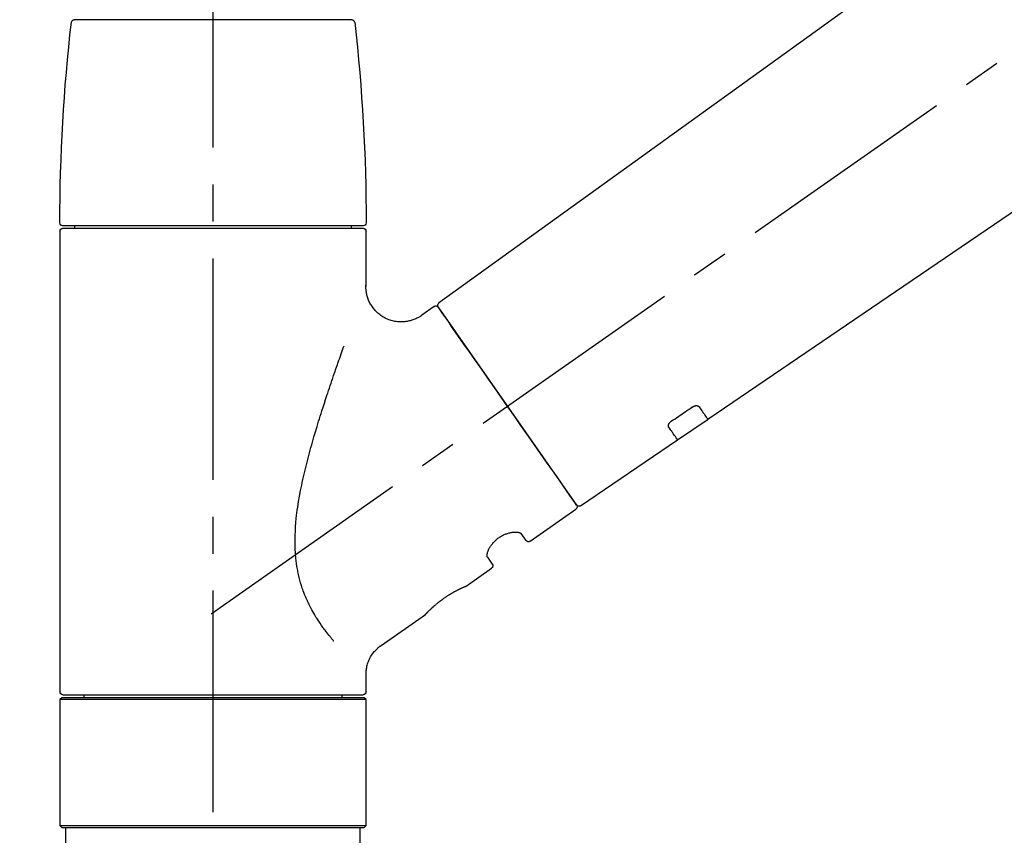
# Model space of a CAD drawing. Extents: x 0 to 26473, y -25 to 8845.
# Drawn here: x 7044 to 7211, y 2929 to 3067 of the extents above; entities that cross this region are included whole.
import ezdxf

# ---------------------------------------------------------------- set-up
doc = ezdxf.new("R2010")
doc.units = 0
doc.header["$LTSCALE"] = 50
doc.header["$MEASUREMENT"] = 0
doc.linetypes.add('CENTER2', pattern=[1.125, 0.75, -0.125, 0.125, -0.125])
doc.linetypes.add('DASHED', pattern=[0.75, 0.5, -0.25])
doc.layers.get('0').update_dxf_attribs({"linetype": 'CONTINUOUS'})
doc.layers.get('DEFPOINTS').update_dxf_attribs({"color": 146, "linetype": 'CONTINUOUS'})
doc.layers.add('150-機器', color=8, linetype='CONTINUOUS')
doc.layers.add('166-寸法B', color=11, linetype='CONTINUOUS')
doc.styles.add('KH001', font='txt')
doc.dimstyles.new('KH1xx030', dxfattribs={"dimscale": 30, "dimtxt": 2, "dimasz": 0.6, "dimexe": 0.3, "dimexo": 1.2, "dimgap": 0.5, "dimtad": 3, "dimdec": 1, "dimdsep": 46, "dimlunit": 6, "dimtxsty": 'KH001', "dimblk": 'DOT', "dimcen": 1, "dimdle": 1, "dimclrd": 256, "dimclre": 256, "dimclrt": 256, "dimadec": 0, "dimazin": 0, "dimtfac": 1, "dimtdec": 1, "dimtix": 1, "dimtmove": 2, "dimatfit": 3, "dimldrblk": 'CLOSEDBLANK', "dimfxl": 1, "dimtolj": 1, "dimtzin": 0, "dimlwd": -1, "dimlwe": -1, "dimarcsym": 0})

# ---------------------------------------------------------------- blocks, each defined once
blk = doc.blocks.new('F402_D')
at = {"layer": '150-機器', "color": 161, "linetype": 'CENTER2'}
blk.add_line((0, -53.67), (0, 250.27), dxfattribs=at)
at = {"layer": '150-機器', "color": 13, "linetype": 'CENTER2'}
blk.add_line((0.34, 36.17), (-286.53, 237.04), dxfattribs=at)
at = {"layer": '150-機器', "color": 13, "linetype": 'Continuous'}
for p, q in [((-158.24, 175.21), (-38.21, 88.74)), ((-83.81, 69.09), (-184.55, 137.62)), ((-23.49, 136.74), (0, 136.74)), ((0, 136.74), (23.49, 136.74)), ((-25.43, 101.83), (25.43, 101.83)), ((-23.44, 101.43), (-23.44, 101.83)), ((23.44, 101.83), (23.44, 101.43)), ((-25.93, 91.62), (-25.93, 100.93)), ((25.43, 101.43), (-25.43, 101.43)), ((25.93, 100.93), (25.93, 22.94)), ((-38.14, 88.07), (-61.59, 54.57)), ((-37.45, 88.19), (-35.35, 86.72)), ((-78.66, 65.58), (-83.85, 69.11)), ((-62.25, 54.41), (-78.7, 65.61)), ((-53.71, 48.44), (-61.47, 53.88)), ((-53.02, 48.57), (-52.2, 49.73)), ((-46.48, 45.72), (-47.3, 44.56)), ((-42.89, 40.86), (-47.18, 43.87)), ((-42.79, 40.81), (-42.79, 40.81)), ((-28.48, 30.78), (-35.99, 36.03)), ((-25.93, 22.94), (-25.93, 25.89)), ((-25.93, 21.64), (-25.63, 21.94)), ((-25.63, 21.94), (25.63, 21.94)), ((0, 22.44), (-25.43, 22.44)), ((-21.89, 21.94), (-21.89, 22.44)), ((25.43, 22.44), (0, 22.44)), ((21.89, 22.44), (21.89, 21.94)), ((25.63, 21.94), (25.93, 21.64)), ((-25.93, 21.64), (25.93, 21.64)), ((-25.93, 0.3), (-25.93, 21.64)), ((25.93, 21.64), (25.93, 0.3)), ((-25.63, 0), (-25.93, 0.3)), ((25.93, 0.3), (-25.93, 0.3)), ((25.63, 0), (-25.63, 0)), ((25.93, 0.3), (25.63, 0))]:
    blk.add_line(p, q, dxfattribs=at)
at = {"layer": '150-機器', "color": 13, "linetype": 'DASHED', "ltscale": 0.5}
for p, q in [((-24.93, -2.69), (-24.93, 0)), ((24.93, -2.69), (24.93, 0))]:
    blk.add_line(p, q, dxfattribs=at)
at = {"layer": '150-機器', "color": 13, "linetype": 'Continuous'}
for points in [[(-35.35, 86.7), (-35.35, 86.69), (-35.34, 86.69), (-35.34, 86.69), (-35.34, 86.69), (-35.29, 86.65), (-35.24, 86.61), (-35.19, 86.57), (-35.14, 86.53), (-35.04, 86.46), (-34.93, 86.4), (-34.82, 86.34), (-34.7, 86.28), (-34.54, 86.2), (-34.37, 86.12), (-34.2, 86.04), (-34.03, 85.97), (-33.84, 85.9), (-33.65, 85.84), (-33.46, 85.78), (-33.27, 85.73), (-33.07, 85.69), (-32.87, 85.65), (-32.67, 85.62), (-32.47, 85.6), (-32.26, 85.58), (-32.06, 85.57), (-31.85, 85.57), (-31.64, 85.58), (-31.44, 85.59), (-31.23, 85.61), (-31.02, 85.63), (-30.82, 85.67), (-30.61, 85.71), (-30.4, 85.76), (-30.19, 85.82), (-29.98, 85.88), (-29.77, 85.95), (-29.57, 86.04), (-29.37, 86.12), (-29.17, 86.22), (-28.98, 86.32), (-28.79, 86.43), (-28.6, 86.55), (-28.42, 86.68), (-28.25, 86.8), (-28.08, 86.93), (-27.92, 87.07), (-27.77, 87.21), (-27.62, 87.35), (-27.48, 87.5), (-27.35, 87.65), (-27.22, 87.81), (-27.1, 87.96), (-26.99, 88.12), (-26.88, 88.28), (-26.77, 88.44), (-26.68, 88.6), (-26.59, 88.77), (-26.5, 88.94), (-26.42, 89.1), (-26.35, 89.27), (-26.29, 89.44), (-26.23, 89.6), (-26.17, 89.77), (-26.12, 89.94), (-26.08, 90.1), (-26.04, 90.27), (-26, 90.44), (-25.98, 90.6), (-25.95, 90.76), (-25.94, 90.92), (-25.92, 91.08), (-25.91, 91.19), (-25.9, 91.3), (-25.9, 91.41), (-25.9, 91.52), (-25.9, 91.58), (-25.9, 91.64), (-25.91, 91.69), (-25.91, 91.75), (-25.91, 91.75), (-25.91, 91.76), (-25.91, 91.77), (-25.91, 91.77)], [(-39.58, 86.02), (-39.25, 86.48), (-38.95, 86.92), (-38.68, 87.3), (-38.46, 87.62), (-38.42, 87.68), (-38.37, 87.75), (-38.3, 87.84), (-38.21, 87.97), (-38.18, 88.02), (-38.15, 88.06), (-38.13, 88.08), (-38.14, 88.08), (-38.14, 88.07), (-38.14, 88.07), (-38.14, 88.07), (-38.14, 88.07)], [(-61.6, 54.57), (-61.6, 54.57), (-61.6, 54.57), (-61.59, 54.57), (-61.59, 54.57), (-61.31, 54.98), (-61.03, 55.38), (-60.75, 55.78), (-60.46, 56.19), (-59.73, 57.23), (-59, 58.28), (-58.27, 59.32), (-57.54, 60.37), (-56.51, 61.83), (-55.49, 63.29), (-54.47, 64.75), (-53.44, 66.21), (-52.28, 67.87), (-51.12, 69.53), (-49.96, 71.18), (-48.8, 72.84), (-47.69, 74.44), (-46.57, 76.04), (-45.45, 77.63), (-44.33, 79.23), (-43.42, 80.53), (-42.51, 81.83), (-41.6, 83.12), (-40.69, 84.42), (-40.42, 84.82), (-40.14, 85.22), (-39.86, 85.62), (-39.58, 86.02)], [(-20.46, 31.5), (-20.45, 31.52), (-20.43, 31.54), (-20.42, 31.55), (-20.41, 31.57), (-20.39, 31.58), (-20.38, 31.6), (-20.36, 31.62), (-20.35, 31.63), (-20.28, 31.72), (-20.2, 31.81), (-20.13, 31.9), (-20.06, 31.99), (-20, 32.06), (-19.94, 32.14), (-19.88, 32.21), (-19.82, 32.29), (-19.63, 32.51), (-19.45, 32.74), (-19.27, 32.98), (-19.09, 33.21), (-18.97, 33.37), (-18.85, 33.53), (-18.73, 33.7), (-18.61, 33.86), (-18.37, 34.2), (-18.13, 34.55), (-17.9, 34.9), (-17.67, 35.25), (-17.56, 35.43), (-17.44, 35.61), (-17.33, 35.79), (-17.22, 35.98), (-17.05, 36.27), (-16.89, 36.56), (-16.73, 36.85), (-16.58, 37.15), (-16.53, 37.25), (-16.47, 37.35), (-16.42, 37.45), (-16.37, 37.55), (-16.27, 37.76), (-16.17, 37.96), (-16.07, 38.17), (-15.98, 38.37), (-15.93, 38.47), (-15.89, 38.58), (-15.84, 38.68), (-15.79, 38.79), (-15.66, 39.1), (-15.52, 39.42), (-15.4, 39.74), (-15.27, 40.06), (-15.19, 40.28), (-15.12, 40.5), (-15.04, 40.73), (-14.97, 40.95), (-14.83, 41.4), (-14.71, 41.86), (-14.59, 42.32), (-14.48, 42.78), (-14.43, 43.02), (-14.38, 43.25), (-14.34, 43.48), (-14.29, 43.72), (-14.22, 44.19), (-14.15, 44.66), (-14.09, 45.13), (-14.03, 45.6), (-14.01, 45.84), (-13.99, 46.08), (-13.97, 46.32), (-13.96, 46.56), (-13.93, 47.04), (-13.91, 47.52), (-13.9, 48), (-13.9, 48.49), (-13.91, 48.73), (-13.91, 48.96), (-13.92, 49.2), (-13.92, 49.44), (-13.95, 50.16), (-13.98, 50.88), (-14.03, 51.59), (-14.09, 52.3), (-14.14, 52.78), (-14.21, 53.25), (-14.27, 53.72), (-14.34, 54.19), (-14.49, 55.14), (-14.66, 56.08), (-14.83, 57.01), (-15.02, 57.95), (-15.12, 58.41), (-15.22, 58.87), (-15.32, 59.33), (-15.43, 59.79), (-15.65, 60.7), (-15.87, 61.61), (-16.1, 62.52), (-16.34, 63.42), (-16.47, 63.87), (-16.59, 64.32), (-16.72, 64.76), (-16.84, 65.21), (-17.1, 66.1), (-17.36, 66.98), (-17.62, 67.87), (-17.89, 68.75), (-18.03, 69.19), (-18.16, 69.62), (-18.3, 70.06), (-18.44, 70.5), (-18.65, 71.15), (-18.86, 71.79), (-19.07, 72.44), (-19.29, 73.09), (-19.36, 73.3), (-19.43, 73.52), (-19.5, 73.73), (-19.57, 73.95), (-19.71, 74.37), (-19.85, 74.79), (-20, 75.22), (-20.14, 75.64), (-20.21, 75.85), (-20.28, 76.06), (-20.36, 76.27), (-20.43, 76.48), (-20.62, 77.04), (-20.82, 77.61), (-21.01, 78.18), (-21.21, 78.74), (-21.33, 79.09), (-21.46, 79.44), (-21.58, 79.8), (-21.71, 80.15), (-21.83, 80.49), (-21.95, 80.83), (-22.07, 81.17), (-22.2, 81.51)], [(-82.32, 71.22), (-82.44, 71.05), (-82.56, 70.87), (-82.68, 70.7), (-82.8, 70.52), (-82.9, 70.39), (-82.99, 70.26), (-83.09, 70.12), (-83.18, 69.99), (-83.31, 69.81), (-83.43, 69.63), (-83.56, 69.45), (-83.68, 69.27), (-83.71, 69.23), (-83.74, 69.19), (-83.77, 69.15), (-83.81, 69.09), (-83.81, 69.09), (-83.81, 69.08), (-83.81, 69.08), (-83.81, 69.08), (-83.81, 69.08), (-83.81, 69.08), (-83.81, 69.09), (-83.81, 69.09), (-83.81, 69.09), (-83.81, 69.09), (-83.81, 69.09), (-83.81, 69.09)], [(-81.15, 71.15), (-81.15, 71.15), (-81.16, 71.16), (-81.16, 71.16), (-81.17, 71.16), (-81.18, 71.17), (-81.19, 71.18), (-81.2, 71.18), (-81.21, 71.19), (-81.22, 71.2), (-81.24, 71.21), (-81.25, 71.22), (-81.27, 71.22), (-81.29, 71.23), (-81.31, 71.24), (-81.32, 71.25), (-81.34, 71.26), (-81.36, 71.27), (-81.38, 71.28), (-81.41, 71.29), (-81.43, 71.3), (-81.46, 71.31), (-81.49, 71.32), (-81.52, 71.34), (-81.55, 71.35), (-81.59, 71.36), (-81.63, 71.37), (-81.67, 71.38), (-81.7, 71.39), (-81.75, 71.39), (-81.79, 71.4), (-81.83, 71.4), (-81.87, 71.4), (-81.91, 71.4), (-81.95, 71.4), (-81.98, 71.4), (-82.02, 71.39), (-82.05, 71.38), (-82.08, 71.38), (-82.12, 71.37), (-82.15, 71.36), (-82.17, 71.35), (-82.19, 71.33), (-82.21, 71.32), (-82.23, 71.31), (-82.24, 71.3), (-82.26, 71.29), (-82.27, 71.27), (-82.28, 71.26), (-82.29, 71.26), (-82.3, 71.25), (-82.3, 71.24), (-82.31, 71.23), (-82.31, 71.23), (-82.31, 71.23), (-82.31, 71.22), (-82.32, 71.22)], [(-77.68, 68.8), (-77.97, 69), (-78.26, 69.19), (-78.55, 69.39), (-78.84, 69.58), (-79.12, 69.78), (-79.41, 69.98), (-79.7, 70.17), (-79.99, 70.37), (-80.28, 70.56), (-80.57, 70.76), (-80.86, 70.95), (-81.15, 71.15)], [(-77.2, 67.75), (-77.19, 67.76), (-77.19, 67.76), (-77.19, 67.76), (-77.19, 67.77), (-77.18, 67.77), (-77.18, 67.78), (-77.17, 67.79), (-77.17, 67.8), (-77.16, 67.81), (-77.15, 67.83), (-77.15, 67.85), (-77.14, 67.86), (-77.14, 67.89), (-77.13, 67.91), (-77.13, 67.93), (-77.13, 67.96), (-77.13, 67.99), (-77.13, 68.02), (-77.13, 68.05), (-77.14, 68.09), (-77.15, 68.12), (-77.16, 68.16), (-77.17, 68.19), (-77.18, 68.23), (-77.2, 68.26), (-77.22, 68.3), (-77.24, 68.34), (-77.26, 68.37), (-77.28, 68.41), (-77.3, 68.44), (-77.32, 68.47), (-77.35, 68.5), (-77.37, 68.53), (-77.39, 68.55), (-77.41, 68.58), (-77.44, 68.6), (-77.45, 68.62), (-77.47, 68.64), (-77.49, 68.65), (-77.51, 68.67), (-77.53, 68.69), (-77.55, 68.71), (-77.57, 68.72), (-77.59, 68.74), (-77.61, 68.75), (-77.62, 68.76), (-77.64, 68.77), (-77.65, 68.78), (-77.66, 68.79), (-77.66, 68.79), (-77.67, 68.8), (-77.68, 68.8)], [(-78.69, 65.61), (-78.7, 65.61), (-78.7, 65.61), (-78.7, 65.61), (-78.7, 65.61), (-78.7, 65.61), (-78.7, 65.6), (-78.7, 65.6), (-78.7, 65.6), (-78.7, 65.6), (-78.7, 65.61), (-78.7, 65.61), (-78.69, 65.61), (-78.65, 65.67), (-78.62, 65.71), (-78.6, 65.75), (-78.57, 65.79), (-78.44, 65.97), (-78.32, 66.15), (-78.19, 66.33), (-78.06, 66.51), (-77.97, 66.65), (-77.88, 66.78), (-77.78, 66.92), (-77.69, 67.05), (-77.56, 67.23), (-77.44, 67.4), (-77.32, 67.58), (-77.2, 67.75)], [(-46.48, 45.74), (-46.48, 45.74), (-46.48, 45.74), (-46.48, 45.74), (-46.48, 45.74), (-46.47, 45.74), (-46.47, 45.75), (-46.46, 45.75), (-46.46, 45.76), (-46.45, 45.8), (-46.44, 45.84), (-46.43, 45.87), (-46.42, 45.91), (-46.42, 45.98), (-46.42, 46.05), (-46.42, 46.11), (-46.43, 46.18), (-46.45, 46.28), (-46.47, 46.37), (-46.49, 46.47), (-46.52, 46.56), (-46.55, 46.67), (-46.59, 46.79), (-46.64, 46.9), (-46.68, 47.01), (-46.74, 47.13), (-46.8, 47.25), (-46.87, 47.36), (-46.94, 47.48), (-47.02, 47.6), (-47.1, 47.73), (-47.18, 47.85), (-47.27, 47.96), (-47.37, 48.08), (-47.47, 48.2), (-47.57, 48.31), (-47.67, 48.42), (-47.79, 48.53), (-47.9, 48.64), (-48.02, 48.75), (-48.15, 48.85), (-48.27, 48.94), (-48.4, 49.03), (-48.53, 49.12), (-48.66, 49.21), (-48.79, 49.29), (-48.92, 49.36), (-49.06, 49.43), (-49.19, 49.5), (-49.33, 49.56), (-49.46, 49.62), (-49.6, 49.67), (-49.74, 49.72), (-49.88, 49.77), (-50.01, 49.81), (-50.15, 49.85), (-50.29, 49.88), (-50.42, 49.91), (-50.55, 49.93), (-50.68, 49.95), (-50.82, 49.97), (-50.94, 49.98), (-51.06, 49.99), (-51.18, 49.99), (-51.3, 49.99), (-51.41, 49.99), (-51.51, 49.98), (-51.61, 49.96), (-51.71, 49.95), (-51.79, 49.94), (-51.87, 49.92), (-51.94, 49.89), (-52.02, 49.86), (-52.06, 49.84), (-52.09, 49.82), (-52.13, 49.8), (-52.17, 49.77), (-52.18, 49.76), (-52.18, 49.76), (-52.19, 49.75), (-52.2, 49.74), (-52.2, 49.74), (-52.2, 49.74), (-52.2, 49.74), (-52.2, 49.73)], [(-35.94, 36), (-35.94, 36), (-35.94, 36), (-35.94, 36), (-35.94, 36), (-35.94, 36), (-35.94, 36), (-35.94, 36), (-35.94, 36), (-35.94, 36), (-35.94, 36.01), (-35.95, 36.01), (-35.95, 36.01), (-35.95, 36.01), (-35.95, 36.01), (-35.96, 36.02), (-35.96, 36.02), (-35.97, 36.04), (-35.99, 36.05), (-36, 36.07), (-36.02, 36.08), (-36.02, 36.09), (-36.03, 36.09), (-36.03, 36.1), (-36.04, 36.11), (-36.05, 36.12), (-36.07, 36.14), (-36.08, 36.15), (-36.1, 36.16), (-36.11, 36.18), (-36.13, 36.2), (-36.14, 36.22), (-36.16, 36.23), (-36.18, 36.25), (-36.2, 36.28), (-36.22, 36.3), (-36.24, 36.32), (-36.27, 36.34), (-36.29, 36.36), (-36.31, 36.39), (-36.33, 36.41), (-36.35, 36.42), (-36.36, 36.44), (-36.37, 36.45), (-36.38, 36.46), (-36.43, 36.5), (-36.47, 36.55), (-36.51, 36.59), (-36.55, 36.63), (-36.58, 36.66), (-36.61, 36.69), (-36.64, 36.72), (-36.67, 36.75), (-36.73, 36.8), (-36.78, 36.85), (-36.83, 36.9), (-36.89, 36.95), (-36.91, 36.97), (-36.92, 36.99), (-36.94, 37.01), (-36.96, 37.02), (-37, 37.06), (-37.04, 37.1), (-37.08, 37.14), (-37.12, 37.17), (-37.14, 37.19), (-37.16, 37.21), (-37.18, 37.23), (-37.2, 37.25), (-37.27, 37.31), (-37.33, 37.36), (-37.4, 37.42), (-37.46, 37.48), (-37.51, 37.52), (-37.55, 37.56), (-37.6, 37.6), (-37.65, 37.64), (-37.72, 37.7), (-37.8, 37.77), (-37.87, 37.83), (-37.95, 37.89), (-37.97, 37.91), (-38, 37.93), (-38.02, 37.95), (-38.05, 37.97), (-38.1, 38.02), (-38.15, 38.06), (-38.21, 38.1), (-38.26, 38.14), (-38.31, 38.18), (-38.37, 38.23), (-38.42, 38.27), (-38.47, 38.31), (-38.53, 38.35), (-38.58, 38.39), (-38.64, 38.43), (-38.7, 38.48), (-38.75, 38.52), (-38.81, 38.56), (-38.86, 38.6), (-38.92, 38.64), (-38.95, 38.66), (-38.98, 38.68), (-39.01, 38.7), (-39.04, 38.72), (-39.12, 38.79), (-39.21, 38.85), (-39.3, 38.91), (-39.38, 38.97), (-39.44, 39.01), (-39.5, 39.05), (-39.56, 39.08), (-39.62, 39.12), (-39.7, 39.18), (-39.79, 39.23), (-39.88, 39.29), (-39.96, 39.34), (-39.99, 39.36), (-40.02, 39.38), (-40.05, 39.4), (-40.08, 39.42), (-40.14, 39.45), (-40.19, 39.49), (-40.25, 39.52), (-40.31, 39.56), (-40.34, 39.57), (-40.37, 39.59), (-40.4, 39.61), (-40.42, 39.63), (-40.51, 39.67), (-40.59, 39.72), (-40.68, 39.77), (-40.76, 39.82), (-40.81, 39.85), (-40.87, 39.88), (-40.92, 39.91), (-40.97, 39.94), (-41.05, 39.98), (-41.13, 40.02), (-41.2, 40.06), (-41.28, 40.1), (-41.31, 40.12), (-41.33, 40.13), (-41.36, 40.14), (-41.38, 40.16), (-41.43, 40.18), (-41.48, 40.21), (-41.53, 40.23), (-41.57, 40.25), (-41.6, 40.27), (-41.62, 40.28), (-41.64, 40.29), (-41.67, 40.3), (-41.73, 40.33), (-41.8, 40.37), (-41.86, 40.4), (-41.93, 40.43), (-41.97, 40.45), (-42.01, 40.47), (-42.05, 40.49), (-42.09, 40.51), (-42.16, 40.54), (-42.23, 40.57), (-42.3, 40.61), (-42.37, 40.64), (-42.4, 40.65), (-42.43, 40.67), (-42.46, 40.68), (-42.49, 40.69), (-42.53, 40.71), (-42.56, 40.72), (-42.6, 40.74), (-42.64, 40.76), (-42.65, 40.76), (-42.66, 40.77), (-42.67, 40.77), (-42.68, 40.78), (-42.7, 40.78), (-42.72, 40.79), (-42.74, 40.8), (-42.75, 40.81), (-42.76, 40.81), (-42.77, 40.81), (-42.78, 40.82), (-42.79, 40.82), (-42.8, 40.83), (-42.82, 40.83), (-42.84, 40.84), (-42.86, 40.85), (-42.87, 40.86), (-42.88, 40.86), (-42.89, 40.87), (-42.89, 40.87), (-42.89, 40.87), (-42.89, 40.86), (-42.89, 40.86), (-42.88, 40.86)], [(-42.68, 40.76), (-42.68, 40.77), (-42.69, 40.77), (-42.7, 40.77), (-42.71, 40.78), (-42.72, 40.78), (-42.73, 40.79), (-42.74, 40.79), (-42.75, 40.8), (-42.76, 40.8), (-42.77, 40.8), (-42.78, 40.81), (-42.78, 40.81), (-42.79, 40.81), (-42.79, 40.81), (-42.79, 40.81), (-42.79, 40.81), (-42.79, 40.81), (-42.79, 40.81), (-42.79, 40.81), (-42.79, 40.81)], [(-25.94, 25.89), (-25.94, 25.94), (-25.94, 25.98), (-25.93, 26.03), (-25.93, 26.08), (-25.93, 26.19), (-25.93, 26.31), (-25.94, 26.43), (-25.95, 26.54), (-25.97, 26.73), (-26, 26.91), (-26.03, 27.09), (-26.07, 27.27), (-26.13, 27.47), (-26.18, 27.67), (-26.25, 27.87), (-26.32, 28.07), (-26.4, 28.27), (-26.49, 28.46), (-26.59, 28.66), (-26.69, 28.85), (-26.8, 29.04), (-26.92, 29.23), (-27.05, 29.41), (-27.18, 29.58), (-27.32, 29.75), (-27.47, 29.91), (-27.63, 30.07), (-27.78, 30.23), (-27.89, 30.33), (-27.99, 30.43), (-28.1, 30.53), (-28.22, 30.62), (-28.28, 30.66), (-28.35, 30.7), (-28.41, 30.73), (-28.47, 30.77), (-28.47, 30.77), (-28.48, 30.77), (-28.48, 30.78), (-28.48, 30.78)]]:
    blk.add_lwpolyline(points, dxfattribs=at)
for centre, radius, start, end in [((273.27, 102.24), 299.21, 173.4651, 179.9836), ((-23.49, 136.24), 0.499, 90, 173.4651), ((23.49, 136.24), 0.499, 6.5349, 90), ((-273.27, 102.24), 299.21, 0.0164, 6.5349), ((-25.43, 102.33), 0.499, 179.9836, 270), ((25.43, 102.33), 0.499, 270, 0.0164), ((-25.43, 100.93), 0.499, 90, 180), ((25.43, 100.93), 0.499, 0, 90), ((-38.55, 88.36), 0.499, 325, 54.7271), ((-37.73, 87.78), 0.499, 55, 145), ((-62.01, 54.85), 0.499, 236.2642, 325), ((-61.19, 54.29), 0.499, 145, 235), ((-53.43, 48.85), 0.499, 235, 325), ((-46.89, 44.28), 0.499, 145, 235), ((-25.43, 22.94), 0.499, 180, 270), ((25.43, 22.94), 0.499, 270, 0)]:
    blk.add_arc(centre, radius, start, end, dxfattribs=at)
blk = doc.blocks.new('_Dot')
at = {"color": 0, "linetype": 'ByBlock', "lineweight": -2}
blk.add_line((-0.5, 0), (-1, 0), dxfattribs=at)
at = {"color": 0, "linetype": 'ByBlock', "const_width": 0.5}
blk.add_lwpolyline([(-0.25, 0, 1), (0.25, 0, 1)], format="xyb", close=True, dxfattribs=at)
blk = doc.blocks.new('*D87')
at = {"layer": '166-寸法B', "transparency": 16777216}
for p, q in [((6856.99, 3130.58), (6856.99, 3225.58)), ((7656.99, 2963.58), (7656.99, 3225.58)), ((6874.99, 3216.58), (7638.99, 3216.58))]:
    blk.add_line(p, q, dxfattribs=at)
at = {"layer": 'DEFPOINTS', "color": 0, "transparency": 16777216}
for p in [(7656.99, 3216.58), (6856.99, 3094.58), (7656.99, 2927.58)]:
    blk.add_point(p, dxfattribs=at)
at = {"layer": '166-寸法B', "transparency": 16777216, "xscale": 18, "yscale": 18, "zscale": 18, "rotation": 180}
blk.add_blockref('_Dot', (6856.99, 3216.58), dxfattribs=at)
at = {"layer": '166-寸法B', "transparency": 16777216, "xscale": 18, "yscale": 18, "zscale": 18}
blk.add_blockref('_Dot', (7656.99, 3216.58), dxfattribs=at)
at = {"layer": '166-寸法B', "transparency": 16777216, "insert": (7256.99, 3261.58), "char_height": 60, "attachment_point": 5, "style": 'KH001'}
blk.add_mtext('\\A1;800', dxfattribs=at)
blk = doc.blocks.new('_ClosedBlank')
at = {"color": 0, "linetype": 'ByBlock', "lineweight": -2}
for p, q in [((-1, 0.1667), (0, 0)), ((-1, 0.1667), (-1, -0.1667)), ((0, 0), (-1, -0.1667))]:
    blk.add_line(p, q, dxfattribs=at)

msp = doc.modelspace()

# ---------------------------------------------------------------- block references
at = {"layer": '150-機器', "xscale": -1}
msp.add_blockref('F402_D', (7076.99, 2930.27), dxfattribs=at)

# ---------------------------------------------------------------- dimensions: what is measured, and where the dimension line sits
at = {"layer": '166-寸法B'}
dim = msp.add_linear_dim(base=(7656.99, 3216.58), p1=(6856.99, 3094.58), p2=(7656.99, 2927.58), dimstyle='KH1xx030', dxfattribs=at)
dim.commit()
dim.dimension.update_dxf_attribs({"geometry": '*D87', "text_midpoint": (7256.99, 3261.58)})

doc.saveas('drawing.dxf')
